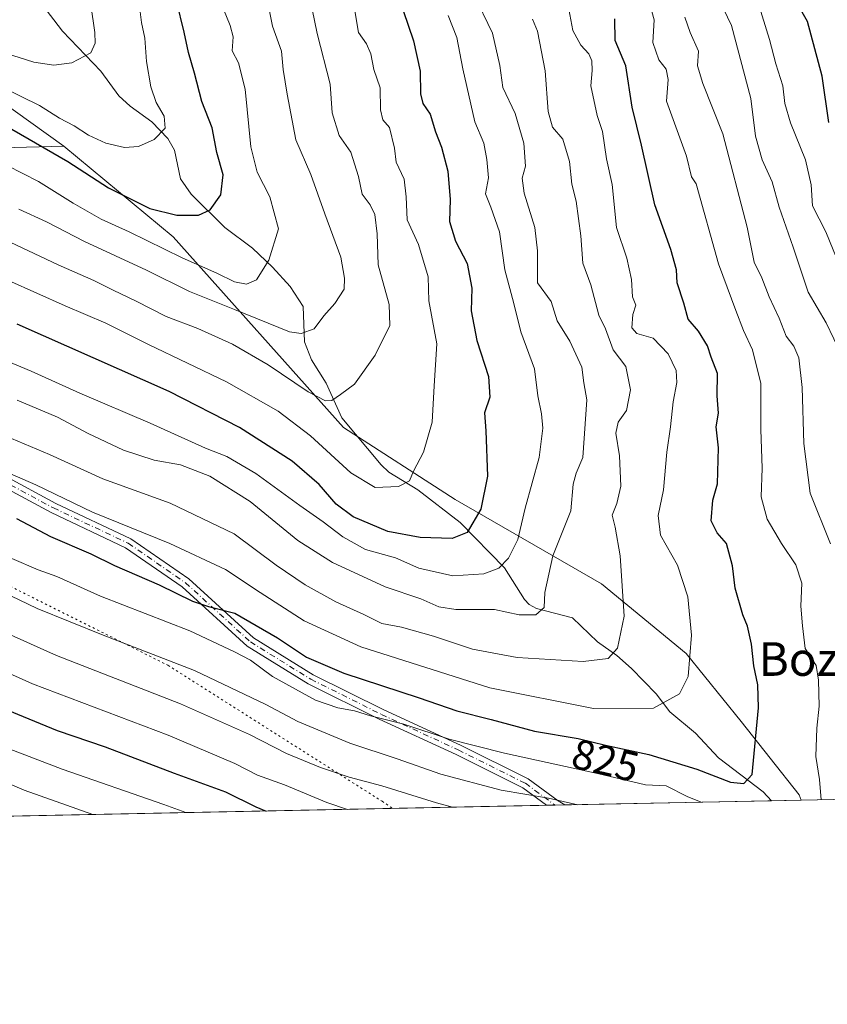
# Model space of a CAD drawing. Units: metres. Extents: x 637725 to 641181, y 4750632 to 4753016.
# Drawn here: x 639984 to 640176, y 4750633 to 4750867 of the extents above; entities that cross this region are included whole.
import ezdxf
from ezdxf.enums import TextEntityAlignment as Align

# ---------------------------------------------------------------- set-up
doc = ezdxf.new("R2010")
doc.units = ezdxf.units.M
doc.header["$MEASUREMENT"] = 0
doc.linetypes.add('DGN Style 4', pattern=[2.6384748266838614, 1.318413404963828, -0.6592067024819142, 0.001648016756204785, -0.6592067024819142])
doc.linetypes.add('DGN Style 5', pattern=[1.1536117293433497, 0.4944050268614355, -0.6592067024819142])
for name, color, linetype, lineweight in [('Arbolado forestal CxS', 92, 'Continuous', 0), ('Camino Cxs', 7, 'Continuous', 0), ('Camino eje', 30, 'DGN Style 4', 13), ('Comarca CxS', 21, 'Continuous', 0), ('Comunidad Autónoma CxS', 142, 'Continuous', 0), ('Corriente natural lineal', 142, 'Continuous', 13), ('Curva de nivel maestra', 30, 'Continuous', 30), ('Curva de nivel normal', 30, 'Continuous', 0), ('Municipio CxS', 4, 'Continuous', 0), ('Provincia CxS', 1, 'Continuous', 0), ('Rótulo de curva de nivel directora', 7, 'Continuous', 0), ('Texto cartográfico', 7, 'Continuous', 0), ('Vía pecuaria eje', 92, 'DGN Style 5', 0)]:
    doc.layers.add(name, color=color, linetype=linetype, lineweight=lineweight)
doc.styles.add('Style-Arial', font='txt')

# ---------------------------------------------------------------- blocks, each defined once
blk = doc.blocks.new('*U10')
at = {"layer": 'Arbolado forestal CxS', "color": 92, "linetype": 'Continuous', "lineweight": 0}
blk.add_polyline3d([(639974.6453, 4750850.939900001, 770.7945000000037), (639994.0739000002, 4750837.0887, 773.0706000000064), (639967.4161, 4750836.388300001, 780.9167000000016)], dxfattribs=at)
blk = doc.blocks.new('*U13')
at = {"layer": 'Camino Cxs', "color": 7, "linetype": 'Continuous', "lineweight": 0}
blk.add_polyline3d([(639967.5299000005, 4750765.4451, 834.1388000000007), (639992.1391000003, 4750752.214500001, 829.4158000000026), (640009.9880999997, 4750743.801899999, 831.8334000000032), (640023.7648999998, 4750734.296900001, 836.2657000000036), (640039.1627000002, 4750720.270099999, 842.2589000000008), (640053.3819000004, 4750711.4879, 839.6031999999979), (640070.1096999999, 4750703.1765, 839.6450999999943), (640088.3825000003, 4750694.726700001, 846.6612000000023), (640104.4423000002, 4750686.7499, 846.2706000000036), (640111.5702999998, 4750681.513300001, 849.5997000000062), (640113.1438999996, 4750680.539000001, 849.7216999999946), (640108.8597999997, 4750680.452099999, 852.2617000000029), (640103.1573000001, 4750684.6413, 847.925000000003), (640087.3189000003, 4750692.508300001, 847.5828000000038), (640069.0459000003, 4750700.958100001, 842.3294000000025), (640052.1857000003, 4750709.335300001, 840.6037999999972), (640037.6753000002, 4750718.297499999, 842.9948000000004), (640022.2311000006, 4750732.3665, 838.4425000000047), (640008.7571, 4750741.662500001, 831.7835999999952), (639991.0314999997, 4750750.016899999, 831.265400000004), (639966.4281000001, 4750763.2445, 833.3221999999951)], dxfattribs=at)

msp = doc.modelspace()

# ---------------------------------------------------------------- linework, layer by layer
at = {"layer": 'Arbolado forestal CxS', "color": 92, "linetype": 'Continuous', "lineweight": 0, "extrusion": (-0.3714593087994758, -0.007537086282757897, 0.9284186416895032), "elevation": -272834.5399781441, "flags": 128}
msp.add_lwpolyline([(-4736717.377426225, 684072.0004699809), (-4736717.377426224, 684005.6423902877)], dxfattribs=at)
at = {"layer": 'Arbolado forestal CxS', "color": 92, "linetype": 'Continuous', "lineweight": 0, "extrusion": (0.01497563250970963, 0.0003038576244988472, 0.9998878127577505), "elevation": 11864.57973904998, "flags": 128}
msp.add_lwpolyline([(640024.5710298237, 4750677.066270703), (639549.3409931404, 4750667.424870259)], dxfattribs=at)
at = {"layer": 'Arbolado forestal CxS', "color": 92, "linetype": 'Continuous', "lineweight": 0, "extrusion": (0.1332558078546392, 0.002702823946459104, 0.9910779910863333), "elevation": 98966.1331753443, "flags": 128}
msp.add_lwpolyline([(4736722.900087555, -729636.6609300218), (4736722.900087556, -729634.6209132153)], dxfattribs=at)
at = {"layer": 'Arbolado forestal CxS', "color": 92, "linetype": 'Continuous', "lineweight": 0, "extrusion": (0.1349936748700565, 0.002738414141095993, 0.9908426761262706), "elevation": 100247.4419559986, "flags": 128}
msp.add_lwpolyline([(4736721.040403898, -729476.0810605774), (4736721.040403898, -729473.7969789985)], dxfattribs=at)
at = {"layer": 'Arbolado forestal CxS', "color": 92, "linetype": 'Continuous', "lineweight": 0, "extrusion": (0.1630647019195368, 0.003308735933240663, 0.9866098292914057), "elevation": 120921.9595445424, "flags": 128}
msp.add_lwpolyline([(4736717.036737824, -726411.1583647755), (4736717.036737824, -726361.281072132)], dxfattribs=at)
at = {"layer": 'Arbolado forestal CxS', "color": 92, "linetype": 'Continuous', "lineweight": 0, "extrusion": (-0.2082430445532319, -0.004225212593646897, 0.9780679843312219), "elevation": -152573.7265737497, "flags": 128}
msp.add_lwpolyline([(-4736717.86507898, 720429.7628773015), (-4736717.86507898, 720422.5857233632)], dxfattribs=at)
at = {"layer": 'Arbolado forestal CxS', "color": 92, "linetype": 'Continuous', "lineweight": 0}
for points in [[(639831.9846999999, 4751025.572699999, 699.8567000000039), (639845.4952999996, 4751010.8137, 701.857799999998), (639879.3327000003, 4751000.458900001, 710.6442999999999), (639903.4238999998, 4750977.594699999, 719.3147000000026), (639919.4512999998, 4750950.332699999, 733.199299999993), (639941.2943000002, 4750913.178900001, 747.9061999999976), (639960.5661000004, 4750879.1187, 759.3022999999957), (639974.6453, 4750850.939900001, 770.7945000000037), (639994.0739000002, 4750837.0887, 773.0706000000064)], [(639831.9846999999, 4751025.572699999, 699.8567000000039), (639845.4952999996, 4751010.8137, 701.857799999998), (639879.3327000003, 4751000.458900001, 710.6442999999999), (639903.4238999998, 4750977.594699999, 719.3147000000026), (639919.4512999998, 4750950.332699999, 733.199299999993), (639941.2943000002, 4750913.178900001, 747.9061999999976), (639960.5661000004, 4750879.1187, 759.3022999999957), (639974.6453, 4750850.939900001, 770.7945000000037), (639994.0739000002, 4750837.0887, 773.0706000000064)], [(640230.9568999996, 4750682.929500001, 852.5420000000014), (640169.3616000004, 4750681.6797, 827.887600000002), (640168.9139, 4750682.914899999, 827.7050000000019), (640155.1253000004, 4750700.334899999, 823.2382000000072), (640142.0038999999, 4750716.5009, 819.0029000000069), (640121.8853000002, 4750733.120300001, 813.0014999999986), (640087.0691000001, 4750753.162699999, 797.1401999999945), (640060.5867, 4750770.249100001, 791.5901000000014), (640020.0361000003, 4750815.543500001, 777.2388000000064), (639994.0739000002, 4750837.0887, 773.0706000000064), (639974.6453, 4750850.939900001, 770.7945000000037), (639960.5661000004, 4750879.1187, 759.3022999999957)], [(639967.4161, 4750836.388300001, 780.9167000000016), (639994.0739000002, 4750837.0887, 773.0706000000064), (640020.0361000003, 4750815.543500001, 777.2388000000064), (640060.5867, 4750770.249100001, 791.5901000000014), (640087.0691000001, 4750753.162699999, 797.1401999999945), (640121.8853000002, 4750733.120300001, 813.0014999999986), (640142.0038999999, 4750716.5009, 819.0029000000069), (640155.1253000004, 4750700.334899999, 823.2382000000072), (640168.9139, 4750682.914899999, 827.7050000000019), (640169.3616000004, 4750681.6797, 827.887600000002), (639533.5153999999, 4750668.778200001, 783.2737999999954)], [(639994.0739000002, 4750837.0887, 773.0706000000064), (639967.4161, 4750836.388300001, 780.9167000000016)], [(639994.0739000002, 4750837.0887, 773.0706000000064), (639967.4161, 4750836.388300001, 780.9167000000016)], [(639994.0739000002, 4750837.0887, 773.0706000000064), (640020.0361000003, 4750815.543500001, 777.2388000000064), (640060.5867, 4750770.249100001, 791.5901000000014), (640087.0691000001, 4750753.162699999, 797.1401999999945), (640121.8853000002, 4750733.120300001, 813.0014999999986), (640142.0038999999, 4750716.5009, 819.0029000000069), (640155.1253000004, 4750700.334899999, 823.2382000000072), (640168.9139, 4750682.914899999, 827.7050000000019), (640169.3614999996, 4750681.6798, 827.887600000002)]]:
    msp.add_polyline3d(points, dxfattribs=at)
at = {"layer": 'Camino Cxs', "color": 7, "linetype": 'Continuous', "lineweight": 0, "extrusion": (0.5098240753035831, 0.0103414282868709, 0.8602165233834062), "elevation": 376204.8584330059, "flags": 128}
msp.add_lwpolyline([(4736721.917879244, -632966.4444720887), (4736721.917879245, -632961.4631898813)], dxfattribs=at)
at = {"layer": 'Camino Cxs', "color": 7, "linetype": 'Continuous', "lineweight": 0}
for points in [[(640108.8597999997, 4750680.452099999, 852.261799999993), (640103.1573000001, 4750684.6413, 847.925000000003), (640087.3189000003, 4750692.508300001, 847.5828000000038), (640069.0459000003, 4750700.958100001, 842.3294000000025), (640052.1857000003, 4750709.335300001, 840.6037999999972), (640037.6753000002, 4750718.297499999, 842.9948000000004), (640022.2311000006, 4750732.3665, 838.4425000000047), (640008.7571, 4750741.662500001, 831.7835999999952), (639991.0314999997, 4750750.016899999, 831.265400000004), (639966.4281000001, 4750763.2445, 833.3221999999951), (639947.5674999999, 4750772.0109, 834.5605999999971), (639934.0641000001, 4750781.8073, 838.7955999999978), (639923.2949000001, 4750787.060500001, 839.4330999999949), (639913.7720999997, 4750792.086300001, 837.9450999999973), (639906.2477000002, 4750795.718900001, 835.8239000000032), (639896.9521000005, 4750797.784700001, 837.0066999999982), (639889.2899000002, 4750798.312899999, 835.8825999999973), (639876.2774999999, 4750800.968699999, 832.3059999999969), (639863.8617000004, 4750802.817700001, 832.1995000000024), (639853.2109000003, 4750804.636299999, 834.5420000000014), (639833.7686999999, 4750801.220699999, 835.544399999999), (639823.7868999997, 4750800.681100001, 835.4734000000027), (639802.6423000004, 4750803.625299999, 838.0005999999995), (639794.2281, 4750806.6305, 836.123000000007)], [(639967.5299000005, 4750765.4451, 834.1388000000007), (639992.1391000003, 4750752.214500001, 829.4158000000026), (640009.9880999997, 4750743.801899999, 831.8334000000032), (640023.7648999998, 4750734.296900001, 836.2657000000036), (640039.1627000002, 4750720.270099999, 842.2589000000008), (640053.3819000004, 4750711.4879, 839.6031999999979), (640070.1096999999, 4750703.1765, 839.6450999999943), (640088.3825000003, 4750694.726700001, 846.6612000000023), (640104.4423000002, 4750686.7499, 846.2706000000036), (640111.5702999998, 4750681.513300001, 849.5997000000062), (640113.1438999996, 4750680.539000001, 849.7216999999946)]]:
    msp.add_polyline3d(points, dxfattribs=at)
at = {"layer": 'Camino eje', "color": 30, "linetype": 'DGN Style 4', "lineweight": 13}
msp.add_polyline3d([(639794.5673000002, 4750807.815300001, 835.4940999999964), (639802.9369000001, 4750804.826099999, 836.309500000003), (639823.8391000006, 4750801.9157, 833.3389000000025), (639833.6287000002, 4750802.444900001, 834.0960000000051), (639853.2078999998, 4750805.884500001, 834.3978999999963), (639864.0559, 4750804.032500001, 831.599000000002), (639876.4912999999, 4750802.180299999, 831.7027999999991), (639889.4559000004, 4750799.534499999, 835.4953999999999), (639897.1288999999, 4750799.0053, 836.4890000000014), (639906.6539000003, 4750796.888699999, 835.1340000000056), (639914.3267000001, 4750793.1845, 837.8858999999939), (639923.8517000005, 4750788.157299999, 839.1396999999997), (639934.6996999999, 4750782.865700001, 838.3905999999988), (639948.1935000002, 4750773.076099999, 834.6781999999948), (639966.9789000005, 4750764.344900001, 833.630999999994), (639991.5853000004, 4750751.115700001, 830.3603000000003), (640009.3727000002, 4750742.732100001, 831.8009000000021), (640022.9981000006, 4750733.331700001, 837.2707999999984), (640038.4190999996, 4750719.2839, 842.6910000000062), (640052.7836999996, 4750710.411499999, 840.0901000000014), (640069.5778999999, 4750702.067299999, 840.588499999998), (640087.8507000003, 4750693.617500001, 847.1083000000071), (640103.7997000003, 4750685.695699999, 847.0491999999941), (640110.8812999995, 4750680.493100001, 851.0025000000023)], dxfattribs=at)
at = {"layer": 'Comarca CxS', "color": 21, "linetype": 'Continuous', "lineweight": 0, "flags": 128}
msp.add_lwpolyline([(640751.9879999995, 4752042.341999999), (640779.5829999989, 4751980.612000001), (640825.8140000004, 4751879.009), (640863.6280000001, 4751795.601), (640891.3709999997, 4751733.368000001), (640938.9149999992, 4751633.730000001), (640968.070000001, 4751591.645000001), (641004.5059999994, 4751537.038000002), (641046.650000001, 4751470.982), (641088.8219999997, 4751413.063999999), (641108.7289999999, 4751380.717), (641111.0819999999, 4751376.892999999), (641125.4730000009, 4751353.508), (641157.8169999992, 4751308.256999998), (641168.5977796875, 4751290.362856991), (641180.700001076, 4750702.199982467), (639118.7360999995, 4750660.3624), (639039.8034000008, 4750658.760799999), (637778.5700010505, 4750633.169982468)], dxfattribs=at)
at = {"layer": 'Comunidad Autónoma CxS', "color": 142, "linetype": 'Continuous', "lineweight": 0, "flags": 128}
msp.add_lwpolyline([(639039.8034000008, 4750658.760799999), (637778.5700010505, 4750633.169982468), (637732.1500010503, 4752946.539982446), (639297.776900001, 4752978.304300002), (639418.4030999994, 4752980.751499998), (639691.9390000004, 4752986.301200001), (639771.8650999997, 4752987.922700002), (640491.3284555883, 4753002.519433296), (641133.1000010755, 4753015.539982449), (641168.5977796875, 4751290.362856991), (641180.700001076, 4750702.199982467), (639118.7360999995, 4750660.3624)], close=True, dxfattribs=at)
at = {"layer": 'Corriente natural lineal', "color": 142, "linetype": 'Continuous', "lineweight": 13}
msp.add_polyline3d([(640162.3432, 4750681.5373, 826.3926999999967), (640160.3208, 4750683.629100001, 825.6772000000057), (640149.7011000002, 4750691.708100001, 823.0328000000009), (640144.2813999997, 4750697.583699999, 821.4303000000073), (640138.1135, 4750702.7031, 819.3099999999977), (640134.8585999999, 4750706.941000001, 817.858600000007), (640129.0153999999, 4750712.987400001, 815.8313999999956), (640125.5531000001, 4750716.027799999, 814.6131000000024), (640120.9270000001, 4750719.282199999, 813.1392000000051), (640115, 4750725, 811.1974999999949), (640106.4795000004, 4750727.2378, 809.1585000000051), (640104.7226999998, 4750728.1645, 808.8472000000039), (640103.6004999997, 4750729.3477, 808.4955999999949), (640098.8625999996, 4750736.916300001, 804.0546000000032), (640088.3293000003, 4750747.638599999, 798.1447000000044), (640078.2185000004, 4750755.430299999, 795.1416000000027), (640071.3536, 4750759.585200001, 793.8083000000044), (640069.5286999998, 4750761.3268, 793.3120000000055), (640060.1212999999, 4750772.512, 790.9462999999961), (640056.4234999996, 4750780.7599, 788.454700000002), (640052.9216, 4750786.300600001, 786.277900000001), (640051.2488000002, 4750790.590399999, 784.9551000000066), (640051, 4750799, 782.3942999999999), (640047.8764000004, 4750803.710000001, 781.0093999999954), (640043.6896000003, 4750808.3684, 779.7381000000024), (640038.9446, 4750812.858100001, 778.4418000000006), (640032.3404999999, 4750817.74, 775.6575000000012), (640024.3422999998, 4750825.661599999, 773.0954999999958), (640021.8065, 4750829.334600001, 771.835500000001), (640020.4062999999, 4750836.1018, 770.6419000000024), (640018.8238000004, 4750838.938999999, 770.1644999999991), (640014.9888000004, 4750842.8731, 768.9496999999974), (640009.7967999997, 4750846.577500001, 767.475099999996), (640007.1705999998, 4750849.0886, 766.694399999993), (640002.8403000003, 4750854.923000001, 765.3147000000026), (639993.7794000005, 4750864.410300001, 762.5562000000064), (639988.7923999998, 4750870.817299999, 760.7902000000031)], dxfattribs=at)
at = {"layer": 'Curva de nivel maestra', "color": 30, "linetype": 'Continuous', "lineweight": 30, "flags": 128}
for points, elevation in [([(640175.9400000004, 4750842.720100001), (640174.3799999999, 4750853.7401), (640170.8499999996, 4750866.7301), (640165.0199999996, 4750877.0801)], 850), ([(640072.2699999996, 4750876.620100001), (640077.1900000004, 4750862.100099999), (640078.75, 4750854.940099999), (640078.8499999996, 4750849.5101), (640079.4000000004, 4750847.2401), (640081.1799999997, 4750844.710100001), (640082.4100000003, 4750840.5001), (640083.8200000003, 4750836.860099999), (640085.3399999999, 4750831.1801), (640085.9500000002, 4750824.4101), (640085.7800000003, 4750819.220100001), (640087.2100000001, 4750814.530099999), (640089.9600000001, 4750809.2401), (640091.0599999997, 4750803.380100001), (640090.9000000004, 4750797.9801), (640092.2300000006, 4750790.9001), (640095, 4750782.390100001), (640095.3600000005, 4750777.4101), (640094.0499999998, 4750773.7501), (640094.4199999999, 4750769.420100001), (640094.7699999996, 4750758.6501), (640093.2300000006, 4750750.8201), (640089.9800000006, 4750745.3201), (640086.4199999999, 4750743.8301), (640078.75, 4750744.130100001), (640071.0899999999, 4750745.5101), (640062.8799999999, 4750749.030099999), (640058.8099999997, 4750751.9901), (640054.7800000003, 4750756.700099999), (640048.3399999999, 4750762.270099999), (640035.8200000003, 4750770.200099999), (640019.1100000005, 4750778.8201), (639982.9800000006, 4750794.8301)], 800), ([(639913.0999999996, 4750868.8201), (639931.3399999999, 4750863.550100001), (639941.6399999997, 4750859.6801), (639949.2400000002, 4750857.0101), (639956.0099999999, 4750853.440099999), (639962.3399999999, 4750849.110099999), (639968.3300000001, 4750847.3201), (639978.0300000003, 4750843.1501), (639994.9800000006, 4750833.450099999), (640004.6600000003, 4750827.220100001), (640014.5300000003, 4750822.300100001), (640020.9000000004, 4750820.6801), (640026.0499999998, 4750820.6601), (640028.8300000001, 4750821.940099999), (640031.4100000003, 4750825.550100001), (640031.9600000001, 4750830.290100001), (640030.4299999997, 4750835.550100001), (640029.2999999998, 4750841.420100001), (640026.9100000003, 4750847.670100001), (640025.1299999999, 4750854.4301), (640023.6900000004, 4750859.340100001), (640022.7000000002, 4750864.210100001), (640020.8600000005, 4750871.590100001)], 775), ([(639982.7999999998, 4750748.630100001), (639990.9100000003, 4750744.340100001), (640000.4500000002, 4750740.220100001), (640006.0899999999, 4750737.4101), (640016.7400000002, 4750732.880100001), (640024.6799999997, 4750729.0001), (640028.4299999997, 4750727.700099999), (640034.6900000004, 4750726.120100001), (640044.8600000005, 4750720.290100001), (640051.7199999997, 4750715.690099999), (640060.6600000003, 4750711.8301), (640078.5499999998, 4750705.970100001), (640087.54, 4750702.9301), (640095.7000000002, 4750700.870100001), (640105.9400000004, 4750698.110099999), (640116.3200000003, 4750696.3301), (640122.8799999999, 4750694.7501), (640133.1799999997, 4750692.520099999), (640144.5899999999, 4750689.030099999), (640152.5599999997, 4750685.970100001), (640155.7400000002, 4750685.610099999), (640157.7400000002, 4750687.7601), (640159.2000000002, 4750703.630100001), (640159.0499999998, 4750709.100099999), (640158.0999999996, 4750713.600099999), (640157.5300000003, 4750718.7601), (640156.6100000005, 4750723.0001), (640155.4699999997, 4750725.7501), (640153.6600000003, 4750732.020099999), (640153.0099999999, 4750737.4001), (640151.5999999996, 4750742.690099999), (640149.4100000003, 4750745.170100001), (640147.9900000002, 4750748.020099999), (640148.3499999996, 4750752.950099999), (640149.5, 4750756.850099999), (640149.7300000006, 4750765.420100001), (640149.1299999999, 4750770.380100001), (640149.75, 4750773.6501), (640149.4400000004, 4750777.7501), (640149.5, 4750783.0601), (640147.9400000004, 4750786.960100001), (640147.1299999999, 4750789.6801), (640144.9299999997, 4750793.140100001), (640142.4900000002, 4750796.0101), (640141.4500000002, 4750799.780099999), (640139.9100000003, 4750804.590100001), (640139.75, 4750807.710100001), (640138.3600000005, 4750812.540100001), (640134.6200000001, 4750823.170100001), (640131.4400000004, 4750837.340100001), (640129.1900000004, 4750846.370100001), (640127.6799999997, 4750856.210100001), (640125.1799999997, 4750862.190099999), (640125.0599999997, 4750867.360099999)], 825), ([(639972.5599999997, 4750706.4101), (639992.4400000004, 4750698.220100001), (640003.9000000004, 4750694.340100001), (640020.3099999997, 4750688.120100001), (640032.4900000002, 4750683.6501), (640039.6799999997, 4750680.130100001), (640042.1924999999, 4750679.0996)], 850), ([(640042.1924999999, 4750679.0996), (640042.1930000001, 4750679.099400001)], 850)]:
    msp.add_lwpolyline(points, dxfattribs=dict(at, elevation=elevation))
at = {"layer": 'Curva de nivel normal', "color": 30, "linetype": 'Continuous', "lineweight": 0, "flags": 128}
for points, elevation in [([(639961.5199999996, 4750869.310000001), (639965.8700000001, 4750867), (639969.9600000001, 4750865.119999999), (639975.2199999997, 4750861.689999999), (639980.2100000001, 4750859.199999999), (639986.9600000001, 4750857.08), (639991.6500000004, 4750856.32), (639995.9299999997, 4750856.92), (640000.4600000001, 4750859.26), (640001.5199999996, 4750861.550000001), (640001.4199999999, 4750864.109999999), (639999.4500000002, 4750877.92)], 765), ([(639969.79, 4750819.630000001), (639992.7400000002, 4750808.869999999), (640001.1600000003, 4750805.189999999), (640005.7599999999, 4750802.84), (640011.2800000003, 4750800.27), (640018.4100000003, 4750796.619999999), (640025.9100000003, 4750793.77), (640034.1900000004, 4750790.07), (640042.6299999999, 4750785.100000001), (640052.1799999997, 4750778.720000001), (640056.25, 4750776.539999999), (640057.7999999998, 4750776.66), (640059.8300000001, 4750778.039999999), (640063.1799999997, 4750780.539999999), (640068.1200000001, 4750787.42), (640071.5599999997, 4750794.5), (640071.4299999997, 4750799.439999999), (640068.7599999999, 4750808.859999999), (640068.5800000001, 4750816.289999999), (640068.0099999999, 4750820.890000001), (640066.9199999999, 4750823.140000001), (640064.9900000002, 4750825.680000001), (640064.0999999996, 4750829.91), (640062.3300000001, 4750835.65), (640059.5599999997, 4750839.66), (640057.9000000004, 4750845), (640057.3499999996, 4750851.82), (640054.2800000003, 4750863.859999999), (640052.5499999998, 4750872.42)], 790), ([(639981.2300000006, 4750759.33), (639987.4100000003, 4750756.640000001), (640000.8499999996, 4750750.130000001), (640019.29, 4750742.66), (640032.5, 4750736.49), (640040.7800000003, 4750731.02), (640051.2000000002, 4750724.33), (640064.7000000002, 4750718.15), (640095.3200000003, 4750708.380000001), (640119.9800000006, 4750703.480000001), (640134.2400000002, 4750703.52), (640140.4600000001, 4750706.970000001), (640142.4699999997, 4750711.09), (640143.3300000001, 4750720.9), (640142.4100000003, 4750729.99), (640140.0099999999, 4750737.560000001), (640135.9199999999, 4750744.67), (640135.4000000004, 4750749.289999999), (640136.6399999997, 4750755.460000001), (640137.4400000004, 4750764.41), (640138.2800000003, 4750770.430000001), (640138.9400000004, 4750776.310000001), (640139.8300000001, 4750780.939999999), (640139.6200000001, 4750783.82), (640137.7199999997, 4750787.779999999), (640134.1699999999, 4750791.449999999), (640130.3099999997, 4750792.560000001), (640129.0800000001, 4750793.930000001), (640129.3600000005, 4750797.09), (640130.0999999996, 4750799.300000001), (640129.2800000003, 4750801.289999999), (640129.0599999997, 4750805.42), (640127.9400000004, 4750810.439999999), (640125.5, 4750817.76), (640124.4299999997, 4750827.980000001), (640123.0999999996, 4750834.09), (640122.1500000004, 4750840.58), (640120.8700000001, 4750844.41), (640119.3499999996, 4750851.42), (640119.6799999997, 4750855.09), (640119.6100000005, 4750857.350000001), (640118.9199999999, 4750859.02), (640116.9699999997, 4750861.07), (640115.0999999996, 4750864.539999999), (640113.6399999997, 4750872.24)], 820), ([(640091.4699999997, 4750873.390000001), (640095.9900000002, 4750863.949999999), (640097.6900000004, 4750856.24), (640098.4400000004, 4750851.060000001), (640101.3499999996, 4750844.82), (640103.4299999997, 4750837.800000001), (640103.7999999998, 4750832.369999999), (640103.0599999997, 4750829.49), (640103.4800000006, 4750825.92), (640106.0700000003, 4750817.75), (640106.6900000004, 4750812.25), (640106.6600000003, 4750804.619999999), (640109.9400000004, 4750800.210000001), (640111.3899999997, 4750795.619999999), (640114.3600000005, 4750790.789999999), (640117.2199999997, 4750784.539999999), (640117.7300000006, 4750780.83), (640118.4400000004, 4750776.82), (640117.4800000006, 4750763.09), (640115.8899999997, 4750759.42), (640115.2000000002, 4750756.75), (640114.6399999997, 4750750.4), (640110.3600000005, 4750739.76), (640108.4500000002, 4750731.050000001), (640108.25, 4750727.5), (640106.2800000003, 4750725.75), (640102.3099999997, 4750725.75), (640096.4299999997, 4750726.970000001), (640087.2999999998, 4750726.970000001), (640083.2400000002, 4750727.600000001), (640078.9600000001, 4750729.51), (640070.4900000002, 4750732.34), (640057.9600000001, 4750738.119999999), (640049.6699999999, 4750743.41), (640038.3499999996, 4750752.67), (640028.8099999997, 4750758.680000001), (640021.8099999997, 4750761.380000001), (640015.5199999996, 4750762.49), (640008.2800000003, 4750764.850000001), (639999.8700000001, 4750768.83), (639992.5800000001, 4750772.699999999), (639982.9800000006, 4750776.710000001)], 810.0000000000001), ([(639983.3499999996, 4750822.119999999), (639989.9699999997, 4750819.07), (639998.9900000002, 4750814.430000001), (640013.7100000001, 4750807.619999999), (640023.9299999997, 4750802.539999999), (640034.6399999997, 4750798.289999999), (640047.6900000004, 4750792.980000001), (640050.5199999996, 4750792.539999999), (640053.6200000001, 4750793.66), (640055.8700000001, 4750796.77), (640058.4800000006, 4750799.67), (640060.7000000002, 4750803.09), (640060.7699999996, 4750805.75), (640059.8899999997, 4750810.75), (640056.0800000001, 4750821), (640052.7999999998, 4750830.390000001), (640049.2100000001, 4750838.58), (640047.2000000002, 4750849.41), (640046.2100000001, 4750855.34), (640045.8499999996, 4750859.699999999), (640043.6500000004, 4750865.619999999), (640042.0999999996, 4750873.529999999)], 785), ([(639942.2199999997, 4750868.76), (639957.54, 4750862.119999999), (639963.8399999999, 4750858.33), (639970.7400000002, 4750855.34), (639988.29, 4750846.720000001), (639993.0199999996, 4750843.77), (639996.5099999999, 4750841.939999999), (639999.9199999999, 4750839.689999999), (640004.0199999996, 4750837.789999999), (640008.4699999997, 4750836.789999999), (640011.8499999996, 4750837), (640015.5, 4750838.680000001), (640018.1399999997, 4750841.359999999), (640017.9199999999, 4750844.180000001), (640016.04, 4750847.480000001), (640014.7199999997, 4750851.16), (640013.7400000002, 4750857.180000001), (640013.3399999999, 4750862.77), (640012.5, 4750866.480000001), (640011.9100000003, 4750871.52)], 770), ([(640174.1348000001, 4750681.776500001), (640173.7000000002, 4750686.58), (640172.9000000004, 4750692.09), (640173.0700000003, 4750698.75), (640173.6399999997, 4750704.029999999), (640173.4699999997, 4750710.189999999), (640172.9600000001, 4750713.699999999), (640170.3200000003, 4750717.75), (640169.7000000002, 4750723.09), (640169.3099999997, 4750727.789999999), (640169.5, 4750733.230000001), (640168.1200000001, 4750737.619999999), (640164.6900000004, 4750742.640000001), (640161.3200000003, 4750748.449999999), (640159.9000000004, 4750753.76), (640160.1100000005, 4750760.57), (640159.7699999996, 4750769.77), (640159.75, 4750780.720000001), (640157.8399999999, 4750788.720000001), (640155.6699999999, 4750793.310000001), (640153.8099999997, 4750798.060000001), (640149.7300000006, 4750809.09), (640144.4000000004, 4750828.17), (640143.29, 4750829.800000001), (640142.1399999997, 4750834.689999999), (640139.29, 4750842.59), (640137.3700000001, 4750847.810000001), (640137.7199999997, 4750852.970000001), (640137.25, 4750855.359999999), (640135.5, 4750857.600000001), (640134.1399999997, 4750861.699999999), (640134.4400000004, 4750867.08), (640133.3200000003, 4750871.09)], 830), ([(640178.9800000006, 4750787.470000001), (640175.2800000003, 4750795.08), (640171.0099999999, 4750802.42), (640167.5, 4750813.09), (640164.1399999997, 4750822.609999999), (640162.4699999997, 4750828.58), (640160.1399999997, 4750833.83), (640158.4900000002, 4750839.480000001), (640157.4100000003, 4750848.42), (640152.7800000003, 4750865.779999999), (640150.0700000003, 4750871.539999999)], 840), ([(640178.5599999997, 4750808.609999999), (640175.2000000002, 4750816.699999999), (640172.0899999999, 4750822.939999999), (640171.7800000003, 4750827.880000001), (640170.4299999997, 4750833.869999999), (640166.8600000005, 4750842.630000001), (640165.4900000002, 4750847.26), (640165, 4750851.439999999), (640163.3300000001, 4750856.630000001), (640161.8799999999, 4750862.430000001), (640159.1100000005, 4750871.41)], 845), ([(639965.1900000004, 4750792.439999999), (639986.2800000003, 4750783.640000001), (639997.8600000005, 4750778.4), (640014.6200000001, 4750771.27), (640027.7300000006, 4750765.300000001), (640032.7800000003, 4750763.350000001), (640039.6799999997, 4750759.279999999), (640050.1399999997, 4750751.680000001), (640055.7599999999, 4750747.850000001), (640060.3600000005, 4750744.25), (640065.8200000003, 4750741.26), (640072.9199999999, 4750739.24), (640078.4900000002, 4750736.82), (640086.5499999998, 4750735.02), (640093.9500000002, 4750735.470000001), (640097.5099999999, 4750736.800000001), (640099.7599999999, 4750739.199999999), (640102, 4750743.65), (640103.7800000003, 4750751.09), (640107.0899999999, 4750763.09), (640107.9600000001, 4750770.07), (640107.6600000003, 4750773.5), (640106.7800000003, 4750777.75), (640105.9699999997, 4750784.15), (640102.7400000002, 4750792.980000001), (640101.0800000001, 4750799.699999999), (640098.9400000004, 4750807.720000001), (640097.6399999997, 4750816.720000001), (640095.5700000003, 4750822.619999999), (640094.3200000003, 4750825.789999999), (640095, 4750829.57), (640094.6100000005, 4750833.939999999), (640093.9500000002, 4750837.83), (640091.7800000003, 4750842.869999999), (640088.9000000004, 4750855.460000001), (640087.4699999997, 4750862.930000001), (640085.4500000002, 4750868.130000001)], 805.0000000000001), ([(639973.0899999999, 4750836.33), (639988.0599999997, 4750828.699999999), (639996.2800000003, 4750823.51), (640002.9600000001, 4750819.720000001), (640009.6200000001, 4750816.699999999), (640022.2300000006, 4750810.52), (640030.4699999997, 4750806.939999999), (640034.6100000005, 4750804.83), (640037.5, 4750804.27), (640039.8399999999, 4750805.359999999), (640042.8399999999, 4750809.960000001), (640045.0999999996, 4750817.42), (640043.0800000001, 4750825.08), (640040.04, 4750830.880000001), (640038.5199999996, 4750836.949999999), (640037.2000000002, 4750850.609999999), (640035.5599999997, 4750856.92), (640034.0999999996, 4750859.730000001), (640034.3499999996, 4750863.09), (640033.5800000001, 4750865.75), (640031.9900000002, 4750869.65)], 780), ([(639974.0700000003, 4750808.180000001), (639994.3799999999, 4750799.15), (640004.0199999996, 4750795.050000001), (640014.1699999999, 4750789.960000001), (640032.7599999999, 4750781.109999999), (640045.0199999996, 4750774.119999999), (640052.7199999997, 4750768.24), (640062.3200000003, 4750759.460000001), (640068.0999999996, 4750755.960000001), (640073.6200000001, 4750756.230000001), (640076.2300000006, 4750757.539999999), (640077.1799999997, 4750759.83), (640079.5700000003, 4750764.390000001), (640081.6600000003, 4750771.52), (640082.0800000001, 4750780.17), (640082.7400000002, 4750790.100000001), (640080.8200000003, 4750800.310000001), (640080.7000000002, 4750806.039999999), (640078.4100000003, 4750813.689999999), (640075.6699999999, 4750819.57), (640075.4900000002, 4750825.039999999), (640074.9600000001, 4750829.24), (640073.0999999996, 4750833.25), (640072.6500000004, 4750836.58), (640071.4699999997, 4750841.550000001), (640069.9100000003, 4750843.350000001), (640069.3399999999, 4750845.76), (640069.25, 4750850.970000001), (640067.7699999996, 4750855.279999999), (640067.0599999997, 4750859.050000001), (640066.0199999996, 4750861.42), (640064.1500000004, 4750864.09), (640063.1900000004, 4750869.730000001)], 795), ([(640176.3099999997, 4750742.59), (640171.5499999998, 4750754.65), (640169.9699999997, 4750766.42), (640169.6200000001, 4750779.75), (640168.7800000003, 4750786.779999999), (640167.6200000001, 4750789.550000001), (640165.7699999996, 4750791.91), (640164.1100000005, 4750796.25), (640161.75, 4750801.310000001), (640160.0300000003, 4750805.810000001), (640158.2100000001, 4750809.539999999), (640156.5499999998, 4750817.84), (640150.75, 4750840.050000001), (640145.9800000006, 4750851.970000001), (640144.7100000001, 4750856.15), (640144.9299999997, 4750859.699999999), (640143.0199999996, 4750864.119999999), (640141.7199999997, 4750867.779999999)], 835), ([(640105.4800000006, 4750867.25), (640106.6699999999, 4750864.439999999), (640108.5099999999, 4750855.029999999), (640109.1799999997, 4750845.300000001), (640110.2599999999, 4750841.58), (640112.6799999997, 4750838.789999999), (640114.3300000001, 4750833.42), (640114.8499999996, 4750828.09), (640115.9000000004, 4750824.029999999), (640117.0199999996, 4750815.76), (640117.4900000002, 4750809.26), (640119.3499999996, 4750804.16), (640121.2999999998, 4750796.91), (640122.8399999999, 4750793.65), (640124.6699999999, 4750788.689999999), (640127.6699999999, 4750784.77), (640128.8200000003, 4750779.17), (640127.8600000005, 4750774.300000001), (640125.8899999997, 4750771.5), (640125.2800000003, 4750768.859999999), (640126.1600000003, 4750763.529999999), (640126.4600000001, 4750756.300000001), (640125.5300000003, 4750752.15), (640124.4000000004, 4750749.439999999), (640125.1299999999, 4750746.52), (640126.3300000001, 4750739.710000001), (640127.2999999998, 4750725.439999999), (640125.7100000001, 4750717.77), (640123.4600000001, 4750715.359999999), (640117.5599999997, 4750714.630000001), (640101.8200000003, 4750715.59), (640091.2000000002, 4750717.550000001), (640081.9500000002, 4750720.680000001), (640074.3200000003, 4750722.810000001), (640069.7000000002, 4750723.699999999), (640065.3700000001, 4750725.789999999), (640058.7100000001, 4750728.810000001), (640051.4199999999, 4750732.859999999), (640044.5199999996, 4750737.560000001), (640034.5599999997, 4750744.939999999), (640019.3200000003, 4750752.230000001), (640003.3200000003, 4750758.060000001), (639990.6500000004, 4750763.84), (639970.9800000006, 4750772.050000001)], 815), ([(639962.4500000002, 4750739.34), (639987.7000000002, 4750727.210000001), (640003.4299999997, 4750720.859999999), (640025.1600000003, 4750712.480000001), (640042.0599999997, 4750704.4), (640049.7199999997, 4750700.390000001), (640062.0700000003, 4750695.189999999), (640073.2800000003, 4750691.470000001), (640083.7199999997, 4750687.83), (640098.0800000001, 4750684.060000001), (640109.3200000003, 4750682.189999999), (640116.3084000006, 4750680.6032)], 835), ([(639981.6699999999, 4750739.100000001), (639987.9600000001, 4750736.390000001), (639992.4299999997, 4750734.83), (640002.7599999999, 4750730.189999999), (640024.0199999996, 4750721.92), (640034.6299999999, 4750716.92), (640038.4800000006, 4750714.930000001), (640043.6900000004, 4750711.08), (640053.8799999999, 4750705.41), (640059.2000000002, 4750703.640000001), (640063.1600000003, 4750702.930000001), (640066.9400000004, 4750701.710000001), (640074.9299999997, 4750699.699999999), (640085.7100000001, 4750696.15), (640098.7999999998, 4750692.810000001), (640120.9100000003, 4750687.980000001), (640132.3399999999, 4750685.350000001), (640137.3099999997, 4750685.08), (640142.2599999999, 4750682.560000001), (640145.5948999999, 4750681.1974)], 830), ([(639661.3876, 4750671.3729), (639661.6799999997, 4750671.9), (639671.1500000004, 4750687.27), (639679.1799999997, 4750697.810000001), (639691.6500000004, 4750710.359999999), (639703.7300000006, 4750719.600000001), (639715.6299999999, 4750725.980000001), (639740.2999999998, 4750734.07), (639751.29, 4750735.600000001), (639772.7000000002, 4750736.140000001), (639804.4900000002, 4750733.83), (639824.6200000001, 4750731.65), (639845.0099999999, 4750731.180000001), (639862.3700000001, 4750731.41), (639873.79, 4750730.199999999), (639890.54, 4750725.850000001), (639914.8499999996, 4750717.26), (639924.0099999999, 4750713.199999999), (639937.7300000006, 4750706.480000001), (639961.0599999997, 4750694.130000001), (639984.6200000001, 4750684.02), (640000.9879999999, 4750678.263300001)], 860), ([(639972.1200000001, 4750725.109999999), (639992.3200000003, 4750716.08), (640021.8300000001, 4750704.550000001), (640038.2000000002, 4750697.300000001), (640047, 4750692.76), (640055.0800000001, 4750689.460000001), (640061.9400000004, 4750687.16), (640069.6900000004, 4750685.08), (640082.6399999997, 4750681.08), (640086.5060999999, 4750679.998500001)], 840), ([(639971.5800000001, 4750716.08), (639986.5800000001, 4750709.300000001), (640018.8300000001, 4750697.09), (640034.6799999997, 4750690.41), (640040.1100000005, 4750687.619999999), (640046.5599999997, 4750685.300000001), (640056.6299999999, 4750681.140000001), (640061.5351999998, 4750679.491800001)], 845), ([(639975.2000000002, 4750696.119999999), (639993.6399999997, 4750689.050000001), (640017.8399999999, 4750680.66), (640023.0489999996, 4750678.710899999)], 855)]:
    msp.add_lwpolyline(points, dxfattribs=dict(at, elevation=elevation))
at = {"layer": 'Municipio CxS', "color": 4, "linetype": 'Continuous', "lineweight": 0, "flags": 128}
msp.add_lwpolyline([(640751.9879999995, 4752042.341999999), (640779.5829999989, 4751980.612000001), (640825.8140000004, 4751879.009), (640863.6280000001, 4751795.601), (640891.3709999997, 4751733.368000001), (640938.9149999992, 4751633.730000001), (640968.070000001, 4751591.645000001), (641004.5059999994, 4751537.038000002), (641046.650000001, 4751470.982), (641088.8219999997, 4751413.063999999), (641108.7289999999, 4751380.717), (641111.0819999999, 4751376.892999999), (641125.4730000009, 4751353.508), (641157.8169999992, 4751308.256999998), (641168.5977796875, 4751290.362856991), (641180.700001076, 4750702.199982467), (639118.7360999995, 4750660.3624), (639039.8034000008, 4750658.760799999), (637778.5700010505, 4750633.169982468)], dxfattribs=at)
at = {"layer": 'Provincia CxS', "color": 1, "linetype": 'Continuous', "lineweight": 0, "flags": 128}
msp.add_lwpolyline([(639039.8034000008, 4750658.760799999), (637778.5700010505, 4750633.169982468), (637732.1500010503, 4752946.539982446), (639297.776900001, 4752978.304300002), (639418.4030999994, 4752980.751499998), (639691.9390000004, 4752986.301200001), (639771.8650999997, 4752987.922700002), (640491.3284555883, 4753002.519433296), (641133.1000010755, 4753015.539982449), (641168.5977796875, 4751290.362856991), (641180.700001076, 4750702.199982467), (639118.7360999995, 4750660.3624)], close=True, dxfattribs=at)
at = {"layer": 'Vía pecuaria eje', "color": 92, "linetype": 'DGN Style 5', "lineweight": 0}
msp.add_polyline3d([(639763.9209000003, 4750792.33, 843.2076999999991), (639795.2205999997, 4750787.9296, 846.4481999999989), (639819.1201, 4750771.329299999, 854.5543999999937), (639851.3198999995, 4750770.128900001, 849.9162000000069), (639879.4198000003, 4750772.828500001, 848.3763000000035), (639941.119, 4750752.627699999, 847.9694000000019), (640018.8178000003, 4750713.7268, 855.3239999999934), (640069.7167999997, 4750681.426200001, 860.4263999999966), (640072.2324000001, 4750679.709000001, 861.7629000000015)], dxfattribs=at)

# ---------------------------------------------------------------- block references
at = {"layer": 'Arbolado forestal CxS', "color": 92, "linetype": 'Continuous', "lineweight": 0}
msp.add_blockref('*U10', (0, 0), dxfattribs=at)
at = {"layer": 'Camino Cxs', "color": 7, "linetype": 'Continuous', "lineweight": 0}
msp.add_blockref('*U13', (0, 0), dxfattribs=at)

# ---------------------------------------------------------------- texts
at = {"layer": 'Rótulo de curva de nivel directora', "color": 7, "linetype": 'Continuous', "lineweight": 0, "style": 'Style-Arial'}
msp.add_text('825', height=7.000000000000002, rotation=346.458100897096, dxfattribs=at).set_placement((640122.8406091331, 4750691.13413592), align=Align.MIDDLE_CENTER)
at = {"layer": 'Texto cartográfico', "color": 7, "linetype": 'Continuous', "lineweight": 0, "style": 'Style-Arial'}
msp.add_text('Bozporro', height=8, dxfattribs=at).set_placement((640182.9747817068, 4750715.220150001), align=Align.MIDDLE_CENTER)

doc.saveas('drawing.dxf')
